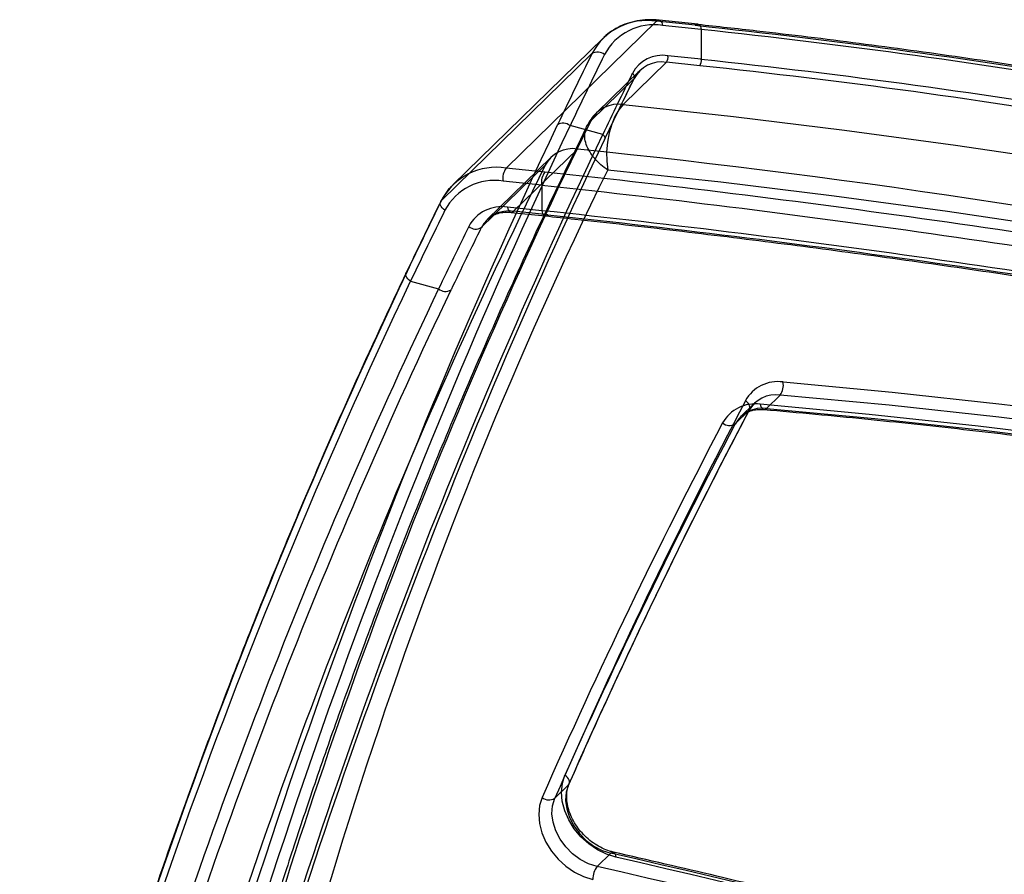
# Paper-space layout '_Trimetric' of a CAD drawing. Units: millimetres. Extents: x -34 to 855, y -179 to 814.
# Drawn here: x 267 to 468, y 591 to 766 of the extents above; entities that cross this region are included whole.
import ezdxf

# ---------------------------------------------------------------- set-up
doc = ezdxf.new("R2010")
doc.units = ezdxf.units.MM

psp = doc.layouts.new('_Trimetric')

# ---------------------------------------------------------------- linework, layer by layer
at = {"color": 7, "linetype": 'Continuous', "lineweight": 25}
for p, q in [((366.28, 735.57), (397.08, 765.63)), ((405, 764.81), (397.08, 765.63)), ((405.51, 765.03), (397.59, 765.85)), ((406.23, 763.95), (398.32, 764.77)), ((386.18, 762.23), (355.38, 732.16)), ((406.23, 763.95), (406.23, 757.86)), ((383.84, 759), (353.04, 728.93)), ((406.23, 757.86), (399.4, 758.57)), ((399.08, 757.23), (390.22, 748.57)), ((405.91, 756.52), (399.08, 757.23)), ((383.6, 745.25), (392.46, 753.91)), ((393.63, 755.52), (384.76, 746.87)), ((386.06, 742.43), (379.37, 744.25)), ((380.88, 739.46), (367.81, 726.71)), ((361.19, 723.39), (374.26, 736.14)), ((375.43, 737.76), (362.36, 725.01)), ((374.19, 734.74), (366.28, 735.57)), ((373.56, 732.06), (365.66, 732.88)), ((373.56, 732.06), (373.56, 726.84)), ((373.56, 726.84), (366.57, 727.57)), ((367.31, 726.49), (374.28, 725.77)), ((374.79, 725.98), (367.81, 726.71)), ((346.7, 712.37), (352.43, 710.81)), ((422.36, 689.07), (419.56, 686.34)), ((413.14, 683.15), (415.94, 685.88)), ((417.04, 687.35), (414.24, 684.62)), ((379.02, 609.22), (376.22, 606.49)), ((384.9, 592.51), (387.7, 595.25))]:
    psp.add_line(p, q, dxfattribs=at)
at = {"color": 7, "linetype": 'Continuous', "lineweight": 25, "flags": 128}
for points in [[(397.08, 765.63), (397.27, 765.77), (397.47, 765.84), (397.65, 765.84), (397.83, 765.75), (398, 765.6), (398.14, 765.38), (398.25, 765.1), (398.32, 764.77)], [(405, 764.81), (405.18, 764.95), (405.38, 765.02), (405.57, 765.02), (405.74, 764.93), (405.9, 764.78), (406.04, 764.56), (406.15, 764.28), (406.23, 763.95)], [(392.46, 753.91), (392.54, 754.01), (392.58, 754.13), (392.58, 754.26), (392.55, 754.39), (392.49, 754.53), (392.39, 754.67), (392.26, 754.8), (392.11, 754.92)], [(390.22, 748.57), (389.33, 747.51), (388.55, 746.15), (387.88, 744.55), (387.36, 742.76), (387.02, 740.85), (386.85, 738.89), (386.87, 736.97), (387.08, 735.16)], [(390.22, 748.57), (412.84, 746.12), (435.52, 743.36), (458.25, 740.29), (481.01, 736.91), (503.81, 733.22), (526.65, 729.22), (549.51, 724.91), (572.4, 720.29), (595.31, 715.36), (618.24, 710.13), (641.18, 704.59), (664.12, 698.75), (687.07, 692.61), (710.02, 686.16), (732.96, 679.42), (755.89, 672.37)], [(386.41, 741.43), (386.48, 741.53), (386.52, 741.65), (386.53, 741.78), (386.5, 741.91), (386.43, 742.05), (386.33, 742.19), (386.21, 742.32), (386.06, 742.43)], [(761.11, 656.1), (737.66, 663.44), (714.2, 670.47), (690.73, 677.18), (667.26, 683.57), (643.79, 689.64), (620.33, 695.4), (596.88, 700.83), (573.44, 705.95), (550.03, 710.74), (526.64, 715.2), (503.28, 719.34), (479.95, 723.16), (456.66, 726.65), (433.42, 729.81), (410.22, 732.65), (387.08, 735.16)], [(353.74, 726.91), (353.44, 727.15), (353.19, 727.41), (352.99, 727.68), (352.86, 727.96), (352.8, 728.24), (352.81, 728.5), (352.89, 728.73), (353.04, 728.93)], [(366.57, 727.57), (366.65, 727.24), (366.76, 726.96), (366.9, 726.74), (367.06, 726.58), (367.24, 726.5), (367.43, 726.49), (367.63, 726.56), (367.81, 726.71)], [(373.56, 726.84), (373.64, 726.52), (373.74, 726.24), (373.88, 726.01), (374.04, 725.86), (374.22, 725.78), (374.41, 725.77), (374.6, 725.84), (374.79, 725.98)], [(346.7, 712.37), (346.4, 712.6), (346.14, 712.85), (345.94, 713.13), (345.81, 713.41), (345.75, 713.68), (345.76, 713.94), (345.84, 714.17), (345.99, 714.37)], [(422.96, 691.75), (445.34, 689.67), (467.78, 687.23), (490.27, 684.46), (512.82, 681.34), (535.41, 677.88), (558.04, 674.07), (580.7, 669.93), (603.39, 665.44), (626.1, 660.62), (648.84, 655.45), (671.58, 649.95), (694.34, 644.12), (717.09, 637.95), (739.85, 631.45), (762.6, 624.61)], [(415.94, 685.88), (416.1, 686.08), (416.18, 686.31), (416.19, 686.58), (416.13, 686.86), (416, 687.14), (415.81, 687.42), (415.56, 687.69), (415.26, 687.93)], [(761.6, 622.01), (738.88, 628.83), (716.15, 635.33), (693.42, 641.49), (670.69, 647.32), (647.97, 652.81), (625.26, 657.97), (602.58, 662.79), (579.91, 667.27), (557.28, 671.41), (534.67, 675.21), (512.11, 678.67), (489.59, 681.78), (467.13, 684.55), (444.71, 686.98), (422.36, 689.07)], [(756.39, 620.53), (733.74, 627.31), (711.09, 633.77), (688.44, 639.89), (665.79, 645.68), (643.14, 651.14), (620.51, 656.26), (597.9, 661.05), (575.31, 665.51), (552.76, 669.62), (530.23, 673.4), (507.74, 676.84), (485.3, 679.94), (462.91, 682.7), (440.57, 685.12), (418.29, 687.2)], [(418.29, 687.2), (418.37, 686.87), (418.49, 686.59), (418.63, 686.37), (418.8, 686.21), (418.98, 686.13), (419.17, 686.12), (419.37, 686.19), (419.56, 686.34)], [(419.56, 686.34), (441.79, 684.26), (464.07, 681.85), (486.42, 679.1), (508.81, 676.01), (531.24, 672.58), (553.71, 668.81), (576.22, 664.7), (598.76, 660.26), (621.32, 655.49), (643.9, 650.38), (666.49, 644.93), (689.09, 639.16), (711.69, 633.06), (734.29, 626.62), (756.88, 619.86)], [(388.72, 594.42), (386.81, 595.02), (384.95, 595.94), (383.19, 597.14), (381.6, 598.6), (380.22, 600.25), (379.1, 602.05), (378.28, 603.95), (377.77, 605.87), (377.61, 607.76), (377.79, 609.55), (378.31, 611.19)], [(379.02, 609.22), (379.17, 609.42), (379.26, 609.65), (379.26, 609.9), (379.2, 610.17), (379.07, 610.45), (378.87, 610.72), (378.61, 610.97), (378.31, 611.19)], [(379.02, 609.22), (378.57, 607.71), (378.45, 606.05), (378.68, 604.3), (379.24, 602.55), (380.13, 600.84), (381.29, 599.26), (382.68, 597.86), (384.26, 596.69), (385.95, 595.81), (387.7, 595.25)], [(373.64, 606.64), (373.12, 604.99), (372.94, 603.2), (373.11, 601.31), (373.61, 599.39), (374.43, 597.5), (375.55, 595.69), (376.93, 594.04), (378.53, 592.59), (380.28, 591.38), (382.14, 590.47), (384.05, 589.87)], [(384.9, 592.51), (383.15, 593.08), (381.46, 593.96), (379.88, 595.12), (378.49, 596.52), (377.33, 598.11), (376.44, 599.81), (375.88, 601.57), (375.65, 603.31), (375.77, 604.97), (376.22, 606.49)], [(387.7, 595.25), (387.88, 595.39), (388.06, 595.46), (388.23, 595.46), (388.39, 595.38), (388.51, 595.23), (388.61, 595.02), (388.68, 594.74), (388.72, 594.42)]]:
    psp.add_lwpolyline(points, dxfattribs=at)
at = {"color": 7, "linetype": 'Continuous', "lineweight": 25}
for centre, radius, start, end in [((395.09, 753.08), 12.71, 80.9688, 152.2568), ((396.53, 753.47), 11.44, 80.9688, 152.2568), ((1451.36, 233.18), 1189.98, 153.77695, 154.55587), ((1452.81, 233.53), 1188.74, 153.77695, 154.55587), ((384.99, 757.13), 2.19, 49.7007, 121.4988), ((398.3, 751.67), 6.99, 80.9688, 152.2568), ((397.76, 758.24), 1.66, 322.3881, 11.2952), ((398.09, 750.95), 6.35, 80.9688, 152.2568), ((404.59, 757.54), 1.67, 322.3436, 11.0433), ((1454.19, 231.78), 1183.93, 153.77686, 154.44842), ((1453.98, 231.04), 1183.31, 153.77686, 154.44842), ((389.22, 742.3), 6.35, 80.9688, 152.2568), ((391.75, 739.71), 10, 134.305, 153.7786), ((377.95, 742.55), 2.21, 50.3094, 121.5874), ((379.88, 733.19), 6.35, 80.9688, 152.2568), ((191.1, -1084.93), 1834.24, 73.18937, 84.06112), ((1472.95, 196.26), 1224.17, 153.83099, 162.67502), ((364.29, 723.02), 12.71, 80.9688, 152.2568), ((368.92, 733.53), 3.33, 142.3881, 191.2952), ((376.84, 732.7), 3.34, 142.3368, 191.0048), ((363.86, 721.59), 11.44, 80.9688, 152.2568), ((1420.55, 203.12), 1189.98, 153.77695, 154.55587), ((1420.14, 201.65), 1188.74, 153.77695, 154.55587), ((365.38, 720.04), 7.62, 80.9688, 152.2568), ((366.82, 720.43), 6.35, 80.9688, 152.2568), ((1421.33, 200.14), 1184.62, 153.77687, 154.46383), ((1422.78, 200.49), 1183.38, 153.77687, 154.46383), ((360.05, 725.26), 2.19, 229.7007, 301.4988), ((353.84, 712.51), 2.21, 230.2374, 301.5769), ((421.91, 684.22), 7.61, 82.0709, 150.8203), ((419.76, 691.06), 3.27, 322.5583, 12.2564), ((1515.15, 110.94), 1242.04, 152.31925, 156.24902), ((421.48, 682.79), 6.34, 82.0709, 150.8203), ((1514.74, 109.47), 1240.8, 152.31925, 156.24902), ((417.24, 679.66), 7.61, 82.0709, 150.8203), ((418.68, 680.05), 6.34, 82.0709, 150.8203), ((1510.49, 106.39), 1242.04, 152.31925, 156.24902), ((412.02, 684.99), 2.16, 228.5614, 301.3365), ((1511.94, 106.74), 1240.8, 152.31925, 156.24902), ((375.04, 608.4), 2.25, 231.635, 301.785), ((-79.29, -1448.73), 2096.65, 67.91755, 77.13047), ((-77.12, -1445.33), 2092.27, 67.91253, 77.1355), ((387.89, 590.09), 3.85, 141.0106, 183.3321), ((-81.4, -1449.28), 2094.37, 67.91253, 77.1355)]:
    psp.add_arc(centre, radius, start, end, dxfattribs=at)
for points, knots in [([(397.59, 765.85), (397.18, 765.88), (396.03, 765.97), (394.16, 765.9), (392.05, 765.53), (390.08, 764.87), (388.27, 763.93), (387.05, 763.04), (386.43, 762.47), (386.3, 762.35)], [0, 0, 0, 0, 0.095068, 0.269065, 0.442529, 0.614784, 0.785631, 0.955142, 1, 1, 1, 1]), ([(405, 764.81), (434.27, 761.7), (463.44, 757.69), (521.6, 747.88), (550.57, 742.08), (608.33, 728.7), (637.11, 721.11), (694.46, 704.16), (723.04, 694.79), (751.51, 684.51)], [0, 0, 0, 0, 0.25, 0.25, 0.5, 0.5, 0.75, 0.75, 1, 1, 1, 1]), ([(752.12, 684.7), (750.91, 685.14), (742.91, 688.02), (728.1, 693.2), (707.66, 700.04), (687.16, 706.58), (666.61, 712.82), (646.02, 718.75), (625.39, 724.38), (604.72, 729.7), (584.02, 734.71), (563.33, 739.41), (542.65, 743.79), (521.97, 747.85), (501.21, 751.62), (480.38, 755.09), (459.49, 758.26), (438.55, 761.12), (420.55, 763.33), (409.53, 764.52), (405.5, 764.96)], [0, 0, 0, 0, 0.01067, 0.070458, 0.130223, 0.189977, 0.249719, 0.309444, 0.369151, 0.428837, 0.4885, 0.548171, 0.607386, 0.666727, 0.72623, 0.785874, 0.84564, 0.905505, 0.965449, 1, 1, 1, 1]), ([(752.5, 683.69), (724.04, 693.96), (695.49, 703.33), (638.18, 720.27), (609.42, 727.85), (551.7, 741.23), (522.75, 747.02), (464.63, 756.83), (435.48, 760.84), (406.23, 763.95)], [0, 0, 0, 0, 0.25, 0.25, 0.5, 0.5, 0.75, 0.75, 1, 1, 1, 1]), ([(751.66, 676.5), (723.25, 686.75), (694.74, 696.1), (637.51, 713.01), (608.8, 720.57), (551.17, 733.91), (522.25, 739.69), (464.23, 749.45), (435.12, 753.44), (405.91, 756.52)], [0, 0, 0, 0, 0.25, 0.25, 0.5, 0.5, 0.75, 0.75, 1, 1, 1, 1]), ([(406.23, 757.86), (435.45, 754.78), (464.59, 750.79), (522.65, 741.02), (551.59, 735.23), (609.26, 721.89), (637.99, 714.32), (695.26, 697.4), (723.8, 688.04), (752.23, 677.78)], [0, 0, 0, 0, 0.25, 0.25, 0.5, 0.5, 0.75, 0.75, 1, 1, 1, 1]), ([(386.49, 741.55), (387.94, 744.57), (389.95, 748.73), (391.98, 752.88), (392.54, 754.02)], [0, 0, 0, 0, 0.724317, 1, 1, 1, 1]), ([(392.54, 754.02), (392.64, 754.21), (392.93, 754.76), (393.34, 755.2), (393.6, 755.5)], [0, 0, 0, 0, 0.347284, 1, 1, 1, 1]), ([(248.92, 242.95), (252.33, 288.87), (257.6, 333.73), (271.73, 421.38), (280.59, 464.18), (301.89, 547.75), (314.32, 588.52), (342.81, 668.02), (358.86, 706.75), (376.8, 744.43)], [0, 0, 0, 0, 0.25, 0.25, 0.5, 0.5, 0.75, 0.75, 1, 1, 1, 1]), ([(379.37, 744.25), (361.46, 706.61), (345.43, 667.93), (316.97, 588.53), (304.55, 547.81), (283.28, 464.34), (274.42, 421.59), (260.31, 334.05), (255.04, 289.25), (251.63, 243.38)], [0, 0, 0, 0, 0.25, 0.25, 0.5, 0.5, 0.75, 0.75, 1, 1, 1, 1]), ([(383.6, 745.25), (368.89, 715.4), (355.63, 685.02), (331.86, 623.1), (321.34, 591.58), (302.88, 527.32), (294.94, 494.6), (281.47, 427.88), (275.94, 393.9), (271.51, 359.26)], [0, 0, 0, 0, 0.25, 0.25, 0.5, 0.5, 0.75, 0.75, 1, 1, 1, 1]), ([(387.08, 735.16), (386.6, 735.48), (386.13, 735.85), (385.22, 736.64), (384.79, 737.07), (384.02, 737.97), (383.67, 738.45), (383.09, 739.42), (382.85, 739.92), (382.51, 740.9), (382.41, 741.39), (382.33, 742.33), (382.36, 742.77), (382.54, 743.6), (382.69, 743.99), (383.08, 744.68), (383.32, 744.99), (383.6, 745.25)], [0, 0, 0, 0, 0.125, 0.125, 0.25, 0.25, 0.375, 0.375, 0.5, 0.5, 0.625, 0.625, 0.75, 0.75, 0.875, 0.875, 1, 1, 1, 1]), ([(382.62, 743.76), (379.54, 737.43), (373.5, 724.99), (365.07, 706.49), (357.25, 688.57), (350.05, 671.24), (343.41, 654.5), (337.42, 638.67), (332.01, 623.74), (327.13, 609.7), (322.64, 596.25), (318.52, 583.4), (314.67, 570.93), (311.09, 558.88), (307.77, 547.28), (304.77, 536.4), (302.06, 526.21), (299.58, 516.58), (296.89, 505.8), (294.04, 493.96), (291.13, 481.24), (288.95, 471.29), (287.39, 463.9), (286.35, 458.92), (285.44, 454.45), (284.67, 450.64), (284.06, 447.55), (283.5, 444.69), (282.89, 441.55), (282.14, 437.65), (281.26, 432.98), (280.07, 426.5), (278.63, 418.42), (277.02, 409.05), (275.48, 399.76), (274.04, 390.65), (272.69, 381.73), (271.47, 373.39), (270.38, 365.63), (269.39, 358.29), (268.38, 350.6), (267.34, 342.22), (266.23, 332.95), (265.08, 322.79), (263.86, 311.31), (262.59, 298.44), (261.3, 284.11), (260.05, 268.64), (258.93, 253.2), (258.3, 242.88), (258.01, 238.12)], [0, 0, 0, 0, 0.041543, 0.081535, 0.119978, 0.156871, 0.192214, 0.226008, 0.25645, 0.285515, 0.313202, 0.339511, 0.364441, 0.389377, 0.412762, 0.434598, 0.454883, 0.473886, 0.492077, 0.519042, 0.544024, 0.567025, 0.577339, 0.587193, 0.596, 0.603375, 0.609317, 0.613916, 0.619969, 0.62749, 0.636477, 0.646932, 0.664858, 0.682963, 0.700664, 0.717961, 0.734854, 0.751343, 0.765155, 0.77867, 0.79272, 0.808373, 0.825634, 0.844502, 0.864977, 0.889356, 0.91568, 0.943948, 0.974159, 1, 1, 1, 1]), ([(271.1, 360.04), (276.31, 394.57), (282.63, 428.43), (297.44, 494.8), (305.93, 527.32), (325.08, 591.05), (335.74, 622.25), (359.24, 683.34), (372.09, 713.22), (386.06, 742.43)], [0, 0, 0, 0, 0.25, 0.25, 0.5, 0.5, 0.75, 0.75, 1, 1, 1, 1]), ([(386.41, 741.43), (372.45, 712.23), (359.61, 682.37), (336.11, 621.32), (325.46, 590.13), (306.32, 526.44), (297.83, 493.94), (283.03, 427.6), (276.72, 393.77), (271.51, 359.26)], [0, 0, 0, 0, 0.25, 0.25, 0.5, 0.5, 0.75, 0.75, 1, 1, 1, 1]), ([(271.35, 226.16), (271.68, 231.82), (272.04, 237.46), (272.78, 248.74), (273.18, 254.38), (274.42, 271.26), (275.32, 282.49), (278.31, 316.09), (280.66, 338.38), (288.91, 404.83), (296.03, 448.57), (314.33, 534.36), (325.5, 576.4), (352.58, 657.95), (368.5, 697.44), (387.08, 735.16)], [0, 0, 0, 0, 0.03125, 0.03125, 0.0625, 0.0625, 0.125, 0.125, 0.25, 0.25, 0.5, 0.5, 0.75, 0.75, 1, 1, 1, 1]), ([(709.99, 674.75), (681.29, 681.84), (652.78, 688.4), (596.1, 700.49), (567.95, 706.01), (511.98, 716.02), (484.18, 720.5), (428.92, 728.42), (401.47, 731.85), (374.19, 734.74)], [0, 0, 0, 0, 0.25, 0.25, 0.5, 0.5, 0.75, 0.75, 1, 1, 1, 1]), ([(355.1, 731.88), (354.9, 731.66), (354.25, 730.96), (353.5, 729.9), (353.04, 729.01), (352.88, 728.71)], [0, 0, 0, 0, 0.228265, 0.738973, 1, 1, 1, 1]), ([(373.56, 732.06), (400.82, 729.17), (428.25, 725.74), (483.48, 717.83), (511.26, 713.35), (567.19, 703.34), (595.33, 697.82), (651.97, 685.74), (680.47, 679.18), (709.15, 672.1)], [0, 0, 0, 0, 0.25, 0.25, 0.5, 0.5, 0.75, 0.75, 1, 1, 1, 1]), ([(352.88, 728.71), (351.4, 725.69), (349.03, 720.85), (346.7, 715.97), (345.82, 714.14)], [0, 0, 0, 0, 0.623187, 1, 1, 1, 1]), ([(362.37, 725.01), (362.38, 725.02), (362.69, 725.32), (363.38, 725.83), (364.58, 726.32), (365.9, 726.56), (366.86, 726.51), (367.31, 726.49)], [0, 0, 0, 0, 0.012004, 0.270581, 0.52899, 0.779107, 1, 1, 1, 1]), ([(707.56, 667.35), (679.02, 674.38), (650.66, 680.89), (594.29, 692.89), (566.28, 698.37), (510.61, 708.29), (482.96, 712.73), (428, 720.58), (400.69, 723.98), (373.56, 726.84)], [0, 0, 0, 0, 0.25, 0.25, 0.5, 0.5, 0.75, 0.75, 1, 1, 1, 1]), ([(374.28, 725.77), (376.3, 725.55), (385.21, 724.6), (401.07, 722.8), (421.91, 720.25), (442.83, 717.48), (463.85, 714.51), (484.94, 711.33), (506.1, 707.95), (527.33, 704.36), (548.63, 700.58), (569.99, 696.59), (591.43, 692.39), (612.94, 688), (634.52, 683.4), (656.17, 678.6), (677.88, 673.6), (695.12, 669.48), (705.13, 667.02), (707.88, 666.35)], [0, 0, 0, 0, 0.018674, 0.082473, 0.146276, 0.210082, 0.273884, 0.337675, 0.40145, 0.465202, 0.528928, 0.592652, 0.656401, 0.720216, 0.784082, 0.847983, 0.911904, 0.975829, 1, 1, 1, 1]), ([(374.79, 725.98), (401.88, 723.12), (429.15, 719.73), (484.03, 711.9), (511.65, 707.47), (567.23, 697.56), (595.2, 692.09), (651.49, 680.12), (679.81, 673.61), (708.31, 666.59)], [0, 0, 0, 0, 0.25, 0.25, 0.5, 0.5, 0.75, 0.75, 1, 1, 1, 1]), ([(345.83, 714.14), (344.29, 710.88), (340.02, 701.85), (333.26, 686.96), (325.61, 669.38), (318.23, 651.65), (311.11, 633.75), (304.28, 615.73), (297.73, 597.58), (291.47, 579.29), (285.48, 560.88), (279.78, 542.34), (274.36, 523.66), (269.21, 504.85), (264.35, 485.91), (259.77, 466.83), (255.47, 447.61), (251.45, 428.25), (247.71, 408.76), (244.26, 389.16), (241.1, 369.47), (238.23, 349.7), (235.66, 329.85), (233.38, 309.92), (231.39, 289.9), (229.7, 269.79), (228.3, 249.6), (227.4, 233.39), (226.99, 223.91), (226.87, 221.22)], [0, 0, 0, 0, 0.021779, 0.060298, 0.098664, 0.137249, 0.175783, 0.214275, 0.252735, 0.291173, 0.329599, 0.368022, 0.406451, 0.444894, 0.483361, 0.521861, 0.560405, 0.599001, 0.637661, 0.676324, 0.714937, 0.753511, 0.792055, 0.830579, 0.869093, 0.907609, 0.946132, 0.984672, 1, 1, 1, 1]), ([(345.99, 714.37), (328.06, 676.69), (312.18, 638.12), (284.41, 559.32), (272.52, 519.08), (252.69, 436.95), (244.76, 395.06), (232.9, 309.62), (228.97, 266.07), (227.11, 221.67)], [0, 0, 0, 0, 0.25, 0.25, 0.5, 0.5, 0.75, 0.75, 1, 1, 1, 1]), ([(227.95, 220.27), (229.81, 264.62), (233.73, 308.11), (245.58, 393.44), (253.51, 435.28), (273.31, 517.31), (285.19, 557.51), (312.93, 636.21), (328.79, 674.73), (346.7, 712.37)], [0, 0, 0, 0, 0.25, 0.25, 0.5, 0.5, 0.75, 0.75, 1, 1, 1, 1]), ([(352.43, 710.81), (339.86, 684.5), (328.3, 657.76), (307.14, 603.44), (297.55, 575.87), (288.93, 547.88)], [0, 0, 0, 0, 0.5, 0.5, 1, 1, 1, 1]), ([(291.77, 548.56), (300.42, 576.57), (310.02, 604.08), (331.09, 658.11), (342.58, 684.62), (355, 710.62)], [0, 0, 0, 0, 0.5, 0.5, 1, 1, 1, 1]), ([(379.2, 609.47), (380.6, 612.62), (384.64, 621.75), (391.54, 636.73), (399.98, 654.36), (408.16, 670.82), (413.63, 681.33), (416.1, 686.09)], [0, 0, 0, 0, 0.120826, 0.350563, 0.580303, 0.810044, 1, 1, 1, 1]), ([(414.24, 684.62), (414.29, 684.67), (414.64, 685), (415.38, 685.51), (416.61, 685.98), (417.86, 686.17), (418.71, 686.13), (419.05, 686.12)], [0, 0, 0, 0, 0.043289, 0.307711, 0.570512, 0.824634, 1, 1, 1, 1]), ([(416.1, 686.09), (416.19, 686.25), (416.45, 686.71), (416.79, 687.08), (417, 687.32)], [0, 0, 0, 0, 0.365243, 1, 1, 1, 1]), ([(419.05, 686.12), (422.58, 685.81), (432.82, 684.91), (449.81, 683.2), (470.03, 680.92), (490.29, 678.35), (510.6, 675.5), (530.94, 672.37), (551.31, 668.97), (571.71, 665.28), (592.13, 661.33), (612.57, 657.09), (633.04, 652.59), (653.51, 647.8), (673.99, 642.75), (694.48, 637.42), (714.97, 631.82), (735.1, 626.06), (748.92, 621.92), (755.91, 619.78), (756.43, 619.62)], [0, 0, 0, 0, 0.031788, 0.092212, 0.152636, 0.213061, 0.273484, 0.333908, 0.394331, 0.454755, 0.515178, 0.575601, 0.636023, 0.696446, 0.756868, 0.817291, 0.877713, 0.938135, 0.995377, 1, 1, 1, 1]), ([(388.23, 595.46), (387.97, 595.53), (387.22, 595.72), (385.95, 596.22), (384.46, 597.06), (383.06, 598.12), (381.79, 599.36), (380.7, 600.74), (379.82, 602.22), (379.17, 603.75), (378.78, 605.27), (378.63, 606.74), (378.74, 608.09), (378.99, 608.97), (379.17, 609.4), (379.2, 609.47)], [0, 0, 0, 0, 0.042896, 0.128805, 0.214762, 0.300635, 0.386471, 0.472236, 0.557845, 0.643251, 0.728492, 0.813696, 0.899209, 0.983645, 1, 1, 1, 1]), ([(709.44, 494.33), (705.57, 495.89), (694.36, 500.39), (675.77, 507.65), (653.67, 516.03), (631.55, 524.13), (609.39, 531.98), (587.22, 539.56), (565.02, 546.88), (542.81, 553.93), (520.59, 560.71), (498.36, 567.23), (476.13, 573.47), (453.89, 579.45), (431.66, 585.15), (409.77, 590.51), (395.3, 593.84), (388.23, 595.46)], [0, 0, 0, 0, 0.036353, 0.105408, 0.174463, 0.243518, 0.312573, 0.381628, 0.450683, 0.519738, 0.588793, 0.657848, 0.726903, 0.795958, 0.865012, 0.934067, 1, 1, 1, 1])]:
    psp.add_open_spline(points, degree=3, knots=knots, dxfattribs=at)

doc.saveas('drawing.dxf')
